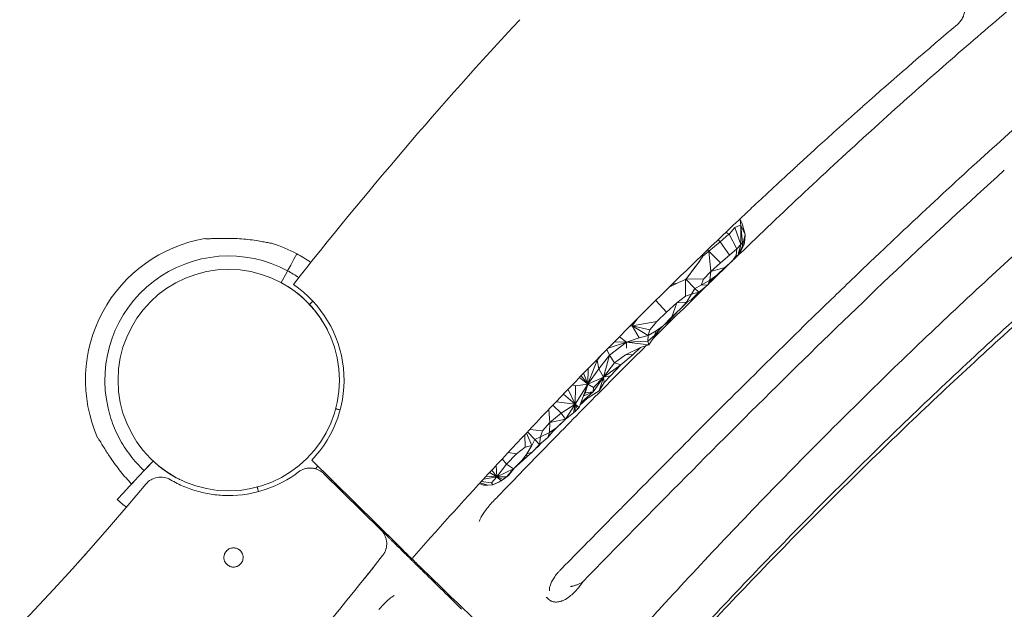
# Model space of a CAD drawing. Units: millimetres. Extents: x 34149 to 54647, y 4413 to 17185.
# Drawn here: x 51130 to 51643, y 10614 to 10921 of the extents above; entities that cross this region are included whole.
import ezdxf

# ---------------------------------------------------------------- set-up
doc = ezdxf.new("R2010")
doc.units = ezdxf.units.MM

# ---------------------------------------------------------------- blocks, each defined once
blk = doc.blocks.new('A$C358E42D7')
at = {"color": 0, "linetype": 'Continuous', "lineweight": 0}
for p, q in [((20124.78, 16264.08), (20122.39, 16263.17)), ((20124.83, 16267.42), (20125.5, 16266.58)), ((20125.33, 16264.87), (20125.27, 16266.32)), ((20125.36, 16263.98), (20125.38, 16254.36)), ((20126.23, 16255.11), (20125.39, 16264.01)), ((20125.45, 16264.11), (20127.69, 16259.54)), ((20126.28, 16264.59), (20127.69, 16259.54)), ((20119.27, 16259.65), (20114.64, 16255.65)), ((20123.31, 16252), (20119.45, 16259.69)), ((20119.52, 16259.9), (20122.39, 16263.17)), ((20122.39, 16263.17), (20125.38, 16254.36)), ((20127.69, 16259.54), (20126.94, 16256.57)), ((20127.69, 16259.54), (20127.5, 16256.93)), ((20108.73, 16250.82), (20114.64, 16255.65)), ((20114.64, 16255.65), (20113.66, 16256.79)), ((20114.64, 16255.65), (20119.56, 16248.69)), ((20123.31, 16252), (20125.38, 16254.36)), ((20123.93, 16248.64), (20125.38, 16254.36)), ((20125.38, 16254.36), (20124.29, 16249.25)), ((20126.33, 16253.6), (20124.29, 16249.25)), ((20127.2, 16254.37), (20124.98, 16250.14)), ((20125.21, 16250.64), (20127.2, 16254.37)), ((20125.21, 16250.64), (20126.33, 16253.6)), ((20125.38, 16254.36), (20126.23, 16255.11)), ((20126.33, 16253.6), (20126.23, 16255.11)), ((20126.33, 16253.6), (20126.94, 16256.57)), ((20127.2, 16254.37), (20127.5, 16256.93)), ((19892.93, 16246.65), (19894.44, 16249.45)), ((19894.44, 16249.45), (19894.44, 16249.45)), ((20105.65, 16249.1), (20105.69, 16248.18)), ((20108.73, 16250.82), (20105.69, 16248.18)), ((20108.12, 16251.48), (20108.73, 16250.82)), ((20114.83, 16244.71), (20108.73, 16250.82)), ((20109.85, 16240.32), (20108.73, 16250.82)), ((20119.56, 16248.69), (20114.83, 16244.71)), ((20123.31, 16252), (20119.56, 16248.69)), ((20123.02, 16248.52), (20120.85, 16245.63)), ((20123.93, 16248.64), (20121.38, 16246.34)), ((20123.02, 16248.52), (20123.31, 16252)), ((20123.02, 16248.52), (20123.93, 16248.64)), ((20124.29, 16249.25), (20123.93, 16248.64)), ((20124.34, 16249.35), (20125.21, 16250.64)), ((20124.84, 16250.09), (20124.98, 16250.14)), ((20124.98, 16250.14), (20125.21, 16250.64)), ((19890.15, 16241.49), (19891.29, 16243.61)), ((19891.29, 16243.62), (19892.93, 16246.65)), ((19891.29, 16243.61), (19891.29, 16243.62)), ((20097.15, 16236.53), (20103.28, 16244.66)), ((20103.28, 16244.66), (20105.69, 16248.18)), ((20105.68, 16248.18), (20105.69, 16248.18)), ((20109.85, 16240.32), (20114.83, 16244.71)), ((20117.19, 16242.35), (20120.85, 16245.63)), ((19886.35, 16234.45), (19889.2, 16239.73)), ((19889.2, 16239.73), (19889.67, 16240.61)), ((19889.67, 16240.61), (19890.15, 16241.49)), ((20109.85, 16240.32), (20106.02, 16236.22)), ((20109.85, 16240.32), (20109.29, 16235.72)), ((20109.29, 16235.72), (20112.98, 16238.4)), ((20109.85, 16240.32), (20117.19, 16242.35)), ((20112.98, 16238.4), (20110.65, 16236.57)), ((20112.98, 16238.4), (20117.19, 16242.35)), ((20091.95, 16234.07), (20088.43, 16232.35)), ((20096.65, 16236.07), (20096.67, 16236.09)), ((20096.75, 16236.16), (20096.67, 16236.09)), ((20096.67, 16227.45), (20096.67, 16236.09)), ((20096.82, 16236.2), (20096.84, 16236.21)), ((20096.91, 16236.29), (20096.84, 16236.21)), ((20101.55, 16231.37), (20096.84, 16236.21)), ((20096.9, 16236.28), (20096.91, 16236.29)), ((20096.91, 16236.29), (20097.03, 16236.38)), ((20097.01, 16236.37), (20097.03, 16236.38)), ((20097.15, 16236.53), (20097.03, 16236.38)), ((20106.02, 16236.22), (20097.03, 16236.38)), ((20104.76, 16233.11), (20101.55, 16231.37)), ((20103.62, 16229.46), (20108.22, 16233.26)), ((20104.76, 16233.11), (20106.02, 16236.22)), ((20104.76, 16233.11), (20109.29, 16235.72)), ((20104.76, 16233.11), (20108.22, 16233.26)), ((20108.22, 16233.26), (20110.65, 16236.57)), ((20109.29, 16235.72), (20108.22, 16233.26)), ((20110.65, 16236.57), (20109.29, 16235.72)), ((20110.84, 16236.72), (20110.58, 16236.48)), ((20099.85, 16228.43), (20096.67, 16227.45)), ((20099.85, 16228.43), (20097.16, 16224.38)), ((20103.62, 16229.46), (20099.63, 16225.44)), ((20099.85, 16228.43), (20101.55, 16231.37)), ((20103.62, 16229.46), (20099.85, 16228.43)), ((20101.55, 16231.37), (20103.62, 16229.46)), ((19901.05, 16223.12), (19902.82, 16224.77)), ((19902.82, 16224.77), (19901.05, 16223.12)), ((19901.05, 16223.12), (19901.05, 16223.12)), ((20086.85, 16219.19), (20081.16, 16225.19)), ((20092.07, 16223.97), (20086.85, 16219.19)), ((20089.48, 16216.77), (20092.07, 16223.97)), ((20096.67, 16227.45), (20092.07, 16223.97)), ((20092.07, 16223.97), (20097.16, 16224.38)), ((20097.16, 16224.38), (20094.27, 16221.08)), ((20098.08, 16224.78), (20094.88, 16221.77)), ((20097.16, 16224.38), (20099.63, 16225.44)), ((20081.81, 16214.29), (20086.85, 16219.19)), ((20087.7, 16214.13), (20091.62, 16218.47)), ((20094.27, 16221.08), (20089.48, 16216.77)), ((20091.62, 16218.47), (20091.47, 16218.56)), ((20092.88, 16219.83), (20091.62, 16218.47)), ((20068.84, 16212.01), (20071.46, 16215.56)), ((20068.84, 16212.01), (20081.81, 16214.29)), ((20081.81, 16214.29), (20078.18, 16209.98)), ((20085.1, 16211.98), (20089.48, 16216.77)), ((20086.2, 16212.89), (20085.88, 16212.82)), ((20086.05, 16213.01), (20086.2, 16212.89)), ((20087.7, 16214.13), (20086.2, 16212.89)), ((20087.1, 16214.16), (20087.7, 16214.13)), ((20067.51, 16211.6), (20068.84, 16212.01)), ((20068.84, 16212.01), (20077.15, 16206.99)), ((20072.57, 16205.73), (20068.84, 16212.01)), ((20078.18, 16209.98), (20068.84, 16212.01)), ((20077.15, 16206.99), (20078.18, 16209.98)), ((20077.15, 16206.99), (20081.48, 16209.37)), ((20079.04, 16204.27), (20083.18, 16210.18)), ((20083.18, 16210.18), (20080.58, 16207)), ((20081.48, 16209.37), (20080.58, 16207)), ((20081.48, 16209.37), (20085.1, 16211.98)), ((20081.48, 16209.37), (20083.18, 16210.18)), ((20083.18, 16210.18), (20085.1, 16211.98)), ((20056.4, 16200.4), (20065.95, 16203.44)), ((20065.95, 16203.44), (20057.15, 16196.83)), ((20065.95, 16203.44), (20059.59, 16203.63)), ((20062.24, 16206.31), (20065.95, 16203.44)), ((20065.95, 16203.44), (20065.9, 16200.41)), ((20065.95, 16203.44), (20072.57, 16205.73)), ((20065.95, 16203.44), (20077.14, 16204.02)), ((20074.61, 16202.46), (20065.95, 16203.44)), ((20077.15, 16206.99), (20072.57, 16205.73)), ((20073.26, 16200.72), (20077.55, 16202.19)), ((20077.55, 16202.19), (20074.61, 16202.46)), ((20080.58, 16207), (20077.14, 16204.02)), ((20077.14, 16204.02), (20077.15, 16206.99)), ((20077.14, 16204.02), (20077.55, 16202.19)), ((20077.55, 16202.19), (20079.04, 16204.27)), ((20057.15, 16196.83), (20055.72, 16199.71)), ((20069.4, 16197.19), (20062.98, 16191.82)), ((20073.26, 16200.72), (20065.51, 16197.02)), ((20065.51, 16197.02), (20069.4, 16197.19)), ((20069.4, 16197.19), (20073.26, 16200.72)), ((20045.76, 16181.77), (20050.74, 16194.18)), ((20050.74, 16194.18), (20050.39, 16194.29)), ((20052.79, 16196.73), (20050.74, 16194.18)), ((20050.74, 16194.64), (20050.74, 16194.18)), ((20050.74, 16194.18), (20051.64, 16189.61)), ((20057.15, 16196.83), (20051.64, 16189.61)), ((20054.06, 16185.25), (20057.15, 16196.83)), ((20059.72, 16192.86), (20054.06, 16185.25)), ((20057.15, 16196.83), (20059.72, 16192.86)), ((20065.51, 16197.02), (20059.72, 16192.86)), ((20062.98, 16191.82), (20059.72, 16192.86)), ((20045.76, 16181.77), (20043.65, 16187.38)), ((20046.08, 16189.87), (20045.76, 16181.77)), ((20045.76, 16181.77), (20051.64, 16189.61)), ((20051.64, 16189.61), (20054.06, 16185.25)), ((20062.98, 16191.82), (20054.06, 16185.25)), ((20057.67, 16185.99), (20062.98, 16191.82)), ((20039.22, 16171.32), (20045.76, 16181.77)), ((20039.43, 16180.76), (20045.76, 16181.77)), ((20041.5, 16185.16), (20045.76, 16181.77)), ((20042.36, 16186.05), (20045.76, 16181.77)), ((20045.76, 16181.77), (20042.65, 16173.4)), ((20044.51, 16177), (20045.76, 16181.77)), ((20045.76, 16181.77), (20054.06, 16185.25)), ((20048.78, 16179.91), (20045.76, 16181.77)), ((20048.66, 16177.69), (20054.06, 16185.25)), ((20054.06, 16185.25), (20048.78, 16179.91)), ((20051.75, 16178.26), (20054.33, 16182.62)), ((20052.49, 16180.22), (20054.06, 16185.25)), ((20054.06, 16185.25), (20057.67, 16185.99)), ((20054.06, 16185.25), (20054.33, 16182.62)), ((20057.67, 16185.99), (20054.33, 16182.62)), ((20039.22, 16171.32), (20035.53, 16178.99)), ((20037.82, 16181.36), (20039.43, 16180.76)), ((20039.22, 16171.32), (20039.43, 16180.76)), ((20042.49, 16172.3), (20048.66, 16177.69)), ((20048.66, 16177.69), (20043.41, 16175.46)), ((20043.58, 16175.92), (20044.51, 16177)), ((20044.54, 16177.12), (20048.66, 16177.69)), ((20048.78, 16179.91), (20048.66, 16177.69)), ((20051.75, 16178.26), (20048.99, 16176.41)), ((20051.75, 16178.26), (20052.49, 16180.22)), ((20029.36, 16172.58), (20039.22, 16171.32)), ((20033.12, 16176.5), (20039.22, 16171.32)), ((20041.34, 16169.64), (20042.65, 16173.4)), ((20043.2, 16172.14), (20041.74, 16170.77)), ((20042.49, 16172.3), (20042.15, 16171.98)), ((20042.49, 16172.3), (20042.21, 16172.13)), ((20048.99, 16176.41), (20042.49, 16172.3)), ((20043.2, 16172.14), (20044.49, 16173.37)), ((20044.49, 16173.37), (20045.14, 16173.97)), ((20026.13, 16161.82), (20025.53, 16168.57)), ((20026.13, 16161.82), (20032.04, 16166.67)), ((20032.04, 16166.67), (20027.64, 16170.78)), ((20039.22, 16171.32), (20032.04, 16166.67)), ((20034.19, 16163.53), (20032.04, 16166.67)), ((20039.22, 16171.32), (20034.19, 16163.53)), ((20038.47, 16166.77), (20034.19, 16163.53)), ((20038.47, 16166.77), (20039.22, 16171.32)), ((20039.23, 16167.53), (20038.47, 16166.77)), ((20039.22, 16171.32), (20041.34, 16169.64)), ((20039.22, 16171.32), (20040.41, 16168.66)), ((20039.22, 16171.32), (20039.23, 16167.53)), ((20039.23, 16167.53), (20040.41, 16168.66)), ((20040.41, 16168.66), (20041.34, 16169.64)), ((20026.13, 16161.82), (20022.27, 16157.45)), ((20026.13, 16161.82), (20025.82, 16156.59)), ((20026.13, 16161.82), (20034.19, 16163.53)), ((20027.74, 16157.28), (20034.19, 16163.53)), ((20029.66, 16159.22), (20034.19, 16163.53)), ((20013.85, 16156.25), (20016.63, 16149.85)), ((20018.19, 16152.84), (20014.41, 16156.85)), ((20022.27, 16157.45), (20015.66, 16158.18)), ((20021.24, 16154.24), (20022.27, 16157.45)), ((20025.82, 16156.59), (20021.24, 16154.24)), ((20024.95, 16153.99), (20027.74, 16157.28)), ((20025.82, 16156.59), (20024.95, 16153.99)), ((20025.82, 16156.59), (20029.66, 16159.22)), ((20027.74, 16157.28), (20025.82, 16156.59)), ((20029.66, 16159.22), (20027.74, 16157.28)), ((20013.31, 16148.99), (20013.02, 16155.37)), ((20016.63, 16149.85), (20018.19, 16152.84)), ((20021.24, 16154.24), (20018.19, 16152.84)), ((20018.19, 16152.84), (20020.76, 16150.33)), ((20019.75, 16149.11), (20021.49, 16150.96)), ((20020.76, 16150.33), (20021.24, 16154.24)), ((20020.76, 16150.33), (20024.95, 16153.99)), ((20025.58, 16154.67), (20025.4, 16154.52)), ((20025.54, 16154.68), (20025.58, 16154.67)), ((20025.58, 16154.67), (20026.29, 16155.57)), ((20004.44, 16146.22), (20008.72, 16145.52)), ((20008.72, 16145.52), (20013.31, 16148.99)), ((20016.63, 16149.85), (20013.31, 16148.99)), ((20016.92, 16146.27), (20014.06, 16143.96)), ((20014.18, 16145.49), (20016.63, 16149.85)), ((20014.18, 16145.49), (20016.92, 16146.27)), ((20020.76, 16150.33), (20016.92, 16146.27)), ((20019.75, 16149.11), (20019.19, 16148.67)), ((19816.2, 16138.03), (19819.66, 16141.73)), ((19819.66, 16141.73), (19817.61, 16139.54)), ((19902.18, 16142.12), (19947.12, 16097.95)), ((20003.56, 16140.14), (20001.34, 16142.89)), ((20008.72, 16145.52), (20003.56, 16140.14)), ((20014.06, 16143.96), (20007.11, 16137.74)), ((20007.11, 16137.74), (20011.53, 16141.94)), ((20014.18, 16145.49), (20011.53, 16141.94)), ((20014.06, 16143.96), (20011.53, 16141.94)), ((20014.18, 16145.49), (20014.06, 16143.96)), ((19817.61, 16139.54), (19807.24, 16128.45)), ((19815.52, 16137.3), (19816.2, 16138.03)), ((19998.5, 16133.5), (19994.67, 16135.69)), ((19995.93, 16137.05), (19998.5, 16133.5)), ((19998.5, 16133.5), (19998.18, 16139.49)), ((19998.5, 16133.5), (20003.56, 16140.14)), ((19998.5, 16133.5), (20007.11, 16137.74)), ((20003.45, 16133.54), (20007.11, 16137.74)), ((20007.11, 16137.74), (20003.56, 16140.14)), ((20004.5, 16134.26), (20007.69, 16138.26)), ((20007.8, 16138.36), (20007.61, 16138.16)), ((19807.24, 16128.45), (19809.63, 16131)), ((19831.69, 16133.09), (19831.69, 16133.09)), ((19908.41, 16135.22), (19938.22, 16105.92)), ((19995.74, 16130.41), (19990.36, 16131.01)), ((19991.5, 16132.25), (19998.5, 16133.5)), ((19998.5, 16133.5), (19993.03, 16133.91)), ((19995.74, 16130.41), (19998.5, 16133.5)), ((20000.82, 16131.47), (19996.43, 16129.44)), ((19999.6, 16130.8), (19996.43, 16129.44)), ((20003.45, 16133.54), (19998.5, 16133.5)), ((19998.5, 16133.5), (20003.33, 16133.47)), ((19998.5, 16133.5), (20001.87, 16132.08)), ((19998.5, 16133.5), (20000.82, 16131.47)), ((20000.61, 16131.36), (19999.6, 16130.8)), ((20000.61, 16131.36), (20000.82, 16131.47)), ((20001.87, 16132.08), (20000.82, 16131.47)), ((20004.5, 16134.26), (20001.87, 16132.08)), ((20003.33, 16133.47), (20001.87, 16132.08)), ((20003.33, 16133.47), (20003.45, 16133.54)), ((20003.45, 16133.54), (20004.5, 16134.26)), ((19807.24, 16128.45), (19804.21, 16125.21)), ((19808.48, 16129.78), (19807.24, 16128.45)), ((19807.24, 16128.45), (19808.48, 16129.78)), ((19989.54, 16130.12), (19991.53, 16129.17)), ((19993.81, 16129.2), (19989.85, 16130.46)), ((19991.53, 16129.17), (19993.81, 16129.2)), ((19996.43, 16129.44), (19993.81, 16129.2)), ((19996.43, 16129.44), (19995.74, 16130.41)), ((19801.02, 16121.81), (19804.21, 16125.21)), ((19804.21, 16125.21), (19801.02, 16121.81))]:
    blk.add_line(p, q, dxfattribs=at)
blk.add_circle((19859, 16183.78), 57.58, dxfattribs=at)
for centre, radius, start, end in [((21618.27, 14876.75), 2195.11, 137.09521, 141.82492), ((19859.06, 16183.84), 74.54, 99.5969, 203.7324), ((19859.06, 16183.84), 74.54, 61.6647, 72.3395), ((19859.06, 16183.84), 64.5, 61.6666, 193.1806), ((19859.06, 16183.84), 74.54, 55.0725, 61.663), ((19859.06, 16183.84), 64.5, 55.6177, 61.6647), ((19858.99, 16183.78), 60.01, 316.0304, 55.8908), ((19859.06, 16183.84), 57.5, 34.9821, 57.3933), ((19859.06, 16183.84), 57.5, 34.9864, 57.3853), ((19859.06, 16183.84), 74.54, 315.4313, 315.8568), ((19858.94, 16183.72), 84.78, 226.9108, 231.1478)]:
    blk.add_arc(centre, radius, start, end, dxfattribs=at)
for centre, major_axis, ratio, start_param, end_param in [((20163.43, 16133.41), (-39.76, 130.56), 0.140643, 6.198404, 6.225829), ((20172.4, 16122.17), (47.01, -144.35), 0.025945, 3.119923, 3.186719), ((20172.4, 16122.17), (47.01, -144.35), 0.025945, 3.284783, 3.316429), ((20143.65, 16145.06), (-17.45, 119.44), 0.092383, 0.078491, 0.081271), ((20129.86, 16205.54), (-4.03, 58.59), 0.19165, 0.037665, 0.040024), ((20134.37, 16165.27), (9.46, -102.05), 0.006524, 2.885486, 2.887283), ((20136.56, 16166.07), (10.29, -98.5), 0.100304, 3.228754, 3.233653), ((20170.87, 16124.09), (45.39, -142.5), 0.005911, 2.971913, 3.173534), ((20414.7, 15854.66), (301.68, -407.47), 0.046763, 3.008201, 3.016504), ((20404.31, 15867.68), (291.39, -394.46), 0.048465, 2.988024, 3.004993), ((20143.97, 16193.17), (-25.6, 66.2), 0.32124, 6.235415, 6.241543), ((20139.04, 16206.8), (-20.84, 52.52), 0.360467, 6.219465, 6.221332), ((20126.28, 16249.38), (-2.98, 14.42), 0.499591, 0.656331, 0.673033), ((20112.18, 16233.82), (-13.44, 311.58), 0.018861, 1.520958, 1.523904), ((20100.87, 16240.26), (-68.21, -90.45), 0.006506, 4.668744, 4.75866), ((20101.3, 16240.16), (67.73, 98.91), 0.007691, 1.494915, 1.530648), ((20102.99, 16237.61), (-118.41, -27.56), 0.007797, 1.456024, 1.475707), ((20102.08, 16239), (108.97, 46.11), 0.004958, 4.617243, 4.659167), ((20098.18, 16236.99), (54.95, 28.59), 0.001741, 4.681232, 4.683747), ((20101.6, 16239.35), (-94.09, -58.03), 0.001553, 1.51818, 1.519033), ((20125.08, 16257.48), (220.12, 171.94), 0.002321, 1.69685, 1.697391), ((20099.67, 16239.01), (57.14, 73.25), 0.0051, 1.608752, 1.610795)]:
    blk.add_ellipse(centre, major_axis=major_axis, ratio=ratio, start_param=start_param, end_param=end_param, dxfattribs=at)
for points, knots in [([(20749.4, 16560.13), (20746.5, 16558.49), (20743.6, 16556.84), (20732.03, 16550.21), (20723.38, 16545.19), (20701.21, 16532.17), (20687.73, 16524.1), (20660.91, 16507.72), (20647.57, 16499.41), (20621.04, 16482.57), (20607.84, 16474.04), (20581.61, 16456.74), (20568.56, 16447.98), (20542.63, 16430.23), (20529.74, 16421.24), (20504.12, 16403.04), (20491.39, 16393.83), (20466.08, 16375.19), (20453.51, 16365.76), (20428.54, 16346.69), (20416.13, 16337.05), (20391.49, 16317.54), (20379.25, 16307.68), (20354.95, 16287.76), (20342.89, 16277.69), (20318.93, 16257.34), (20307.04, 16247.07), (20283.45, 16226.31), (20271.74, 16215.83), (20248.51, 16194.67), (20236.98, 16183.98), (20214.12, 16162.42), (20202.78, 16151.54), (20180.29, 16129.59), (20169.14, 16118.52), (20147.04, 16096.18), (20136.09, 16084.91), (20114.37, 16062.19), (20103.62, 16050.74), (20082.3, 16027.65), (20071.74, 16016.01), (20058.58, 16001.25), (20055.88, 15998.2), (20053.19, 15995.16)], [0, 0, 0, 0, 10.000016, 10.000016, 40.000454, 40.000454, 87.139554, 87.139554, 134.277727, 134.277727, 181.415856, 181.415856, 228.554144, 228.554144, 275.692713, 275.692713, 322.831617, 322.831617, 369.970853, 369.970853, 417.110371, 417.110371, 464.250087, 464.250087, 511.389895, 511.389895, 558.52968, 558.52968, 605.669328, 605.669328, 652.808743, 652.808743, 699.94785, 699.94785, 747.086619, 747.086619, 794.225066, 794.225066, 841.363272, 841.363272, 888.501389, 888.501389, 900.698938, 900.698938, 900.698938, 900.698938]), ([(20588.77, 16549.83), (20585.88, 16548.21), (20582.99, 16546.57), (20571.7, 16540.13), (20563.33, 16535.24), (20546.59, 16525.24), (20538.22, 16520.12), (20521.42, 16509.64), (20512.98, 16504.26), (20496.03, 16493.21), (20487.51, 16487.54), (20470.35, 16475.88), (20461.71, 16469.89), (20444.27, 16457.54), (20435.47, 16451.19), (20417.65, 16438.07), (20408.64, 16431.3), (20390.35, 16417.3), (20381.08, 16410.06), (20362.19, 16395.05), (20352.58, 16387.27), (20332.94, 16371.08), (20322.92, 16362.66), (20302.35, 16345.1), (20291.82, 16335.95), (20270.16, 16316.82), (20259.03, 16306.83), (20236.23, 16286.04), (20224.56, 16275.22), (20206.38, 16258.15), (20199.83, 16251.95), (20193.3, 16245.73)], [0, 0, 0, 0, 10.000111, 10.000111, 39.184677, 39.184677, 68.671451, 68.671451, 98.704225, 98.704225, 129.417338, 129.417338, 160.962624, 160.962624, 193.53191, 193.53191, 227.335096, 227.335096, 262.633129, 262.633129, 299.743887, 299.743887, 339.041682, 339.041682, 380.938321, 380.938321, 425.825629, 425.825629, 473.599526, 473.599526, 500.67587, 500.67587, 500.67587, 500.67587]), ([(20490.82, 16542.44), (20488.01, 16540.68), (20485.21, 16538.92), (20474.47, 16532.12), (20466.58, 16527.02), (20450.69, 16516.58), (20442.71, 16511.24), (20426.56, 16500.24), (20418.4, 16494.58), (20401.86, 16482.92), (20393.49, 16476.92), (20376.49, 16464.52), (20367.86, 16458.12), (20350.31, 16444.87), (20341.38, 16438.02), (20323.16, 16423.81), (20313.87, 16416.44), (20294.85, 16401.1), (20285.12, 16393.12), (20265.14, 16376.46), (20254.89, 16367.76), (20233.81, 16349.58), (20222.98, 16340.08), (20200.79, 16320.3), (20189.43, 16310.01), (20166.53, 16288.93), (20154.98, 16278.13), (20132.3, 16256.62), (20121.15, 16245.9), (20109.51, 16234.57), (20108.94, 16234.02), (20108.37, 16233.47)], [0, 0, 0, 0, 10.000125, 10.000125, 38.32681, 38.32681, 67.215831, 67.215831, 97.04559, 97.04559, 127.970865, 127.970865, 160.192267, 160.192267, 193.945049, 193.945049, 229.520873, 229.520873, 267.273359, 267.273359, 307.604806, 307.604806, 350.847011, 350.847011, 396.842723, 396.842723, 444.288703, 444.288703, 490.661977, 490.661977, 493.038283, 493.038283, 493.038283, 493.038283]), ([(20646.02, 16530.72), (20643.16, 16529.03), (20640.3, 16527.32), (20628.88, 16520.47), (20620.35, 16515.27), (20601.13, 16503.37), (20590.45, 16496.64), (20569.11, 16482.91), (20558.43, 16475.91), (20537.06, 16461.63), (20526.35, 16454.34), (20504.9, 16439.46), (20494.16, 16431.87), (20472.62, 16416.36), (20461.82, 16408.43), (20440.16, 16392.25), (20429.29, 16383.99), (20407.49, 16367.1), (20396.55, 16358.47), (20374.58, 16340.84), (20363.56, 16331.83), (20341.43, 16313.42), (20330.32, 16304.01), (20308.02, 16284.8), (20296.83, 16274.98), (20274.38, 16254.96), (20263.13, 16244.74), (20240.57, 16223.91), (20229.28, 16213.3), (20206.67, 16191.7), (20195.37, 16180.72), (20172.81, 16158.43), (20161.55, 16147.12), (20139.15, 16124.25), (20128.01, 16112.69), (20105.9, 16089.38), (20094.94, 16077.64), (20078.31, 16059.54), (20072.58, 16053.26), (20066.88, 16046.95)], [0, 0, 0, 0, 10.00004, 10.00004, 40.001096, 40.001096, 77.875468, 77.875468, 116.171337, 116.171337, 155.017245, 155.017245, 194.485269, 194.485269, 234.657808, 234.657808, 275.609734, 275.609734, 317.415802, 317.415802, 360.141875, 360.141875, 403.825041, 403.825041, 448.504034, 448.504034, 494.139439, 494.139439, 540.682966, 540.682966, 587.995417, 587.995417, 635.896701, 635.896701, 684.098787, 684.098787, 732.311657, 732.311657, 757.836282, 757.836282, 757.836282, 757.836282]), ([(20693.67, 16531.58), (20690.81, 16529.87), (20687.95, 16528.16), (20676.52, 16521.29), (20667.98, 16516.08), (20647.16, 16503.23), (20634.92, 16495.53), (20610.47, 16479.87), (20598.27, 16471.9), (20573.9, 16455.7), (20561.73, 16447.46), (20537.41, 16430.7), (20525.27, 16422.17), (20501, 16404.83), (20488.88, 16396.01), (20464.68, 16378.08), (20452.6, 16368.96), (20428.48, 16350.45), (20416.44, 16341.04), (20392.43, 16321.95), (20380.45, 16312.25), (20356.57, 16292.59), (20344.67, 16282.61), (20320.96, 16262.38), (20309.15, 16252.14), (20285.65, 16231.38), (20273.95, 16220.88), (20250.71, 16199.63), (20239.16, 16188.89), (20216.22, 16167.19), (20204.84, 16156.24), (20182.26, 16134.13), (20171.07, 16122.98), (20148.9, 16100.53), (20137.93, 16089.23), (20116.24, 16066.49), (20105.51, 16055.05), (20090.87, 16039.19), (20086.89, 16034.84), (20082.92, 16030.48)], [0, 0, 0, 0, 10.000023, 10.000023, 40.000634, 40.000634, 83.401917, 83.401917, 127.101737, 127.101737, 171.19361, 171.19361, 215.719573, 215.719573, 260.70289, 260.70289, 306.115601, 306.115601, 351.964196, 351.964196, 398.217949, 398.217949, 444.846463, 444.846463, 491.79077, 491.79077, 538.981904, 538.981904, 586.342843, 586.342843, 633.773471, 633.773471, 681.203818, 681.203818, 728.479762, 728.479762, 775.544563, 775.544563, 793.235822, 793.235822, 793.235822, 793.235822]), ([(20238.09, 16368.66), (20238.64, 16369.12), (20239.14, 16369.64), (20240.06, 16370.79), (20240.47, 16371.44), (20241.39, 16373.31), (20241.75, 16374.59), (20241.96, 16377.2), (20241.81, 16378.51), (20241.17, 16380.49), (20240.85, 16381.19), (20240.06, 16382.47), (20239.62, 16383.04), (20239.11, 16383.55)], [0, 0, 0, 0, 0.214651, 0.214651, 0.44357, 0.44357, 0.839109, 0.839109, 1.230232, 1.230232, 1.463447, 1.463447, 1.680367, 1.680367, 1.680367, 1.680367]), ([(20118.25, 16261.17), (20122.36, 16265.08), (20126.43, 16268.93), (20132.5, 16274.64), (20134.51, 16276.52), (20137.52, 16279.33), (20138.52, 16280.26), (20140.51, 16282.12), (20141.49, 16283.04), (20146.39, 16287.58), (20150.17, 16291.07), (20155.64, 16296.09), (20157.43, 16297.73), (20160.06, 16300.14), (20160.93, 16300.93), (20162.65, 16302.5), (20163.5, 16303.27), (20167.67, 16307.06), (20170.78, 16309.87), (20175.09, 16313.75), (20176.47, 16314.99), (20178.46, 16316.77), (20179.1, 16317.35), (20180.37, 16318.48), (20180.98, 16319.03), (20183.97, 16321.7), (20186.06, 16323.56), (20189.65, 16326.74), (20191.14, 16328.06), (20192.33, 16329.11)], [0, 0, 0, 0, 0.0168612, 0.0168612, 0.0252919, 0.0252919, 0.0295072, 0.0295072, 0.0337225, 0.0337225, 0.0505837, 0.0505837, 0.0590143, 0.0590143, 0.0632296, 0.0632296, 0.0674449, 0.0674449, 0.0843062, 0.0843062, 0.0927368, 0.0927368, 0.0969521, 0.0969521, 0.1011674, 0.1011674, 0.1180286, 0.1180286, 0.1348899, 0.1348899, 0.1348899, 0.1348899]), ([(20043.17, 16078.91), (20078.84, 16115.42), (20114.64, 16151.73), (20187.64, 16223.45), (20224.71, 16258.76), (20262.52, 16292.92)], [-30.632964, -30.632964, -30.632964, -30.632964, -15.300268, -15.300268, 0, 0, 0, 0]), ([(19954.26, 16090.93), (19967.31, 16105.71), (19980.52, 16120.34), (20007.23, 16149.31), (20020.74, 16163.64), (20061.74, 16206.2), (20089.68, 16233.98), (20118.25, 16261.17)], [0, 0, 0, 0, 0.0591449, 0.0591449, 0.1182897, 0.1182897, 0.2365795, 0.2365795, 0.2365795, 0.2365795]), ([(19846.63, 16257.34), (19846.83, 16257.32), (19847.06, 16257.31), (19847.62, 16257.29), (19847.98, 16257.29), (19849.06, 16257.3), (19849.87, 16257.33), (19851.61, 16257.38), (19852.55, 16257.41), (19854.46, 16257.46), (19855.45, 16257.48), (19857.4, 16257.49), (19858.38, 16257.49), (19860.66, 16257.45), (19862.09, 16257.41), (19864.98, 16257.26), (19866.45, 16257.15), (19869.37, 16256.86), (19870.82, 16256.69), (19873.62, 16256.29), (19874.97, 16256.07), (19877.03, 16255.7), (19877.88, 16255.54), (19879.12, 16255.3), (19879.52, 16255.22), (19880.28, 16255.07), (19880.64, 16255.01), (19881.2, 16254.91), (19881.44, 16254.88), (19881.64, 16254.87), (19881.66, 16254.87), (19881.67, 16254.87)], [43.684489, 43.684489, 43.684489, 43.684489, 44.703122, 44.703122, 46.081139, 46.081139, 48.879512, 48.879512, 51.677886, 51.677886, 54.476259, 54.476259, 57.274633, 57.274633, 61.356857, 61.356857, 65.439081, 65.439081, 69.521304, 69.521304, 73.603528, 73.603528, 76.136751, 76.136751, 77.403362, 77.403362, 78.669973, 78.669973, 79.593377, 79.593377, 79.68269, 79.68269, 79.68269, 79.68269]), ([(20193.3, 16245.73), (20190.89, 16243.43), (20188.48, 16241.13), (20178.86, 16231.91), (20171.66, 16224.97), (20153.06, 16206.9), (20141.68, 16195.73), (20119.65, 16173.94), (20109, 16163.31), (20088.55, 16142.8), (20078.74, 16132.92), (20066.36, 16120.4), (20063.77, 16117.78), (20061.18, 16115.16)], [0, 0, 0, 0, 10.000014, 10.000014, 40.000414, 40.000414, 87.830101, 87.830101, 132.960901, 132.960901, 174.736281, 174.736281, 185.803728, 185.803728, 185.803728, 185.803728]), ([(19901.05, 16223.12), (19902.86, 16221.19), (19904.53, 16219.14), (19907.57, 16214.82), (19908.95, 16212.56), (19910.45, 16209.65), (19910.73, 16209.08), (19911, 16208.51)], [5.5311369, 5.5311369, 5.5311369, 5.5311369, 5.6689654, 5.6689654, 5.8067939, 5.8067939, 5.839901, 5.839901, 5.839901, 5.839901]), ([(20076.12, 16201.7), (20067.76, 16193.38), (20059.44, 16185.03), (20042.55, 16167.97), (20033.98, 16159.26), (20017.5, 16142.37), (20009.58, 16134.21), (19999.96, 16124.24), (19998.24, 16122.46), (19996.52, 16120.68)], [538.311884, 538.311884, 538.311884, 538.311884, 573.686684, 573.686684, 610.373466, 610.373466, 644.597137, 644.597137, 652.060035, 652.060035, 652.060035, 652.060035]), ([(19814.99, 16136.74), (19813.72, 16137.93), (19812.5, 16139.17), (19808.88, 16143.15), (19806.66, 16146.05), (19802.75, 16152.18), (19801.05, 16155.41), (19798.22, 16162.12), (19797.09, 16165.59), (19796.26, 16169.13)], [2.3229335, 2.3229335, 2.3229335, 2.3229335, 2.4038236, 2.4038236, 2.573065, 2.573065, 2.7423065, 2.7423065, 2.9115479, 2.9115479, 2.9115479, 2.9115479]), ([(19916.97, 16168.29), (19916.95, 16168.29), (19916.94, 16168.3), (19916.73, 16168.35), (19916.55, 16168.4), (19916.22, 16168.49), (19916.04, 16168.53), (19915.72, 16168.62), (19915.57, 16168.66), (19915.31, 16168.73), (19915.19, 16168.76), (19914.97, 16168.82), (19914.88, 16168.84), (19914.74, 16168.88), (19914.68, 16168.9), (19914.64, 16168.91), (19914.63, 16168.91), (19914.63, 16168.91)], [4.958513, 4.958513, 4.958513, 4.958513, 4.998259, 4.998259, 5.553623, 5.553623, 6.108986, 6.108986, 6.664348, 6.664348, 7.21971, 7.21971, 7.775071, 7.775071, 8.330431, 8.330431, 8.431612, 8.431612, 8.431612, 8.431612]), ([(19808.48, 16129.78), (19808.43, 16129.83), (19808.39, 16129.88), (19807.45, 16130.86), (19806.52, 16131.87), (19804.65, 16133.99), (19803.71, 16135.11), (19801.87, 16137.39), (19800.97, 16138.56), (19799.25, 16140.89), (19798.44, 16142.05), (19797.15, 16143.95), (19796.61, 16144.76), (19795.55, 16146.4), (19795.03, 16147.23), (19794.01, 16148.86), (19793.53, 16149.66), (19792.61, 16151.14), (19792.18, 16151.84), (19791.6, 16152.74), (19791.4, 16153.04), (19791.08, 16153.5), (19790.95, 16153.68), (19790.83, 16153.84)], [6.702779, 6.702779, 6.702779, 6.702779, 6.913252, 6.913252, 10.995476, 10.995476, 15.0777, 15.0777, 19.159924, 19.159924, 23.242148, 23.242148, 26.040521, 26.040521, 28.838895, 28.838895, 31.637268, 31.637268, 34.435642, 34.435642, 35.813659, 35.813659, 36.832291, 36.832291, 36.832291, 36.832291]), ([(19834.28, 16131.78), (19833.7, 16132.05), (19833.13, 16132.33), (19830.22, 16133.83), (19827.96, 16135.21), (19823.64, 16138.25), (19821.59, 16139.92), (19819.66, 16141.73)], [3.5848769, 3.5848769, 3.5848769, 3.5848769, 3.617984, 3.617984, 3.7558126, 3.7558126, 3.8936411, 3.8936411, 3.8936411, 3.8936411]), ([(19858.78, 16123.78), (19865.33, 16123.76), (19871.85, 16124.81), (19884.28, 16128.97), (19890.12, 16132.07), (19895.34, 16136.04)], [-3.934776, -3.934776, -3.934776, -3.934776, -1.969002, -1.969002, -0.000001, -0.000001, -0.000001, -0.000001]), ([(19895.34, 16136.04), (19895.82, 16136.41), (19896.32, 16136.72), (19896.85, 16136.99), (19897.11, 16137.12), (19897.38, 16137.25), (19897.66, 16137.36), (19897.94, 16137.47), (19898.22, 16137.57), (19898.5, 16137.66), (19899.08, 16137.83), (19899.66, 16137.95), (19900.25, 16138.02), (19900.54, 16138.05), (19900.84, 16138.07), (19901.13, 16138.08), (19901.43, 16138.09), (19901.73, 16138.08), (19902.03, 16138.07), (19902.63, 16138.03), (19903.21, 16137.94), (19903.79, 16137.8), (19904.07, 16137.73), (19904.36, 16137.64), (19904.64, 16137.55), (19904.92, 16137.45), (19905.2, 16137.34), (19905.48, 16137.22), (19906.02, 16136.97), (19906.54, 16136.69), (19907.03, 16136.35), (19907.52, 16136.02), (19907.98, 16135.64), (19908.41, 16135.22)], [0, 0, 0, 0, 0.0017751, 0.0017751, 0.0017751, 0.00266265, 0.00266265, 0.00266265, 0.0035502, 0.0035502, 0.0035502, 0.00532531, 0.00532531, 0.00532531, 0.00621286, 0.00621286, 0.00621286, 0.00710041, 0.00710041, 0.00710041, 0.00887551, 0.00887551, 0.00887551, 0.00976306, 0.00976306, 0.00976306, 0.01065061, 0.01065061, 0.01065061, 0.01242572, 0.01242572, 0.01242572, 0.01420082, 0.01420082, 0.01420082, 0.01420082]), ([(19828.67, 16132), (19827.66, 16132.6), (19826.54, 16133.01), (19824.08, 16133.45), (19822.88, 16133.4), (19820.46, 16132.97), (19819.36, 16132.46), (19817.59, 16131.44), (19816.69, 16130.68), (19815.94, 16129.78)], [0, 0, 0, 0, 0.351459, 0.351459, 0.752898, 0.752898, 1.339721, 1.339721, 2.141845, 2.141845, 2.141845, 2.141845]), ([(19828.67, 16132), (19830.96, 16130.67), (19833.31, 16129.49), (19835.72, 16128.48), (19838.13, 16127.46), (19840.6, 16126.61), (19843.13, 16125.92), (19844.39, 16125.57), (19845.68, 16125.26), (19846.97, 16125), (19848.27, 16124.73), (19849.57, 16124.51), (19850.88, 16124.33), (19853.5, 16123.98), (19856.13, 16123.79), (19858.78, 16123.78)], [0, 0, 0, 0, 0.00783823, 0.00783823, 0.00783823, 0.01567646, 0.01567646, 0.01567646, 0.01959558, 0.01959558, 0.01959558, 0.02351469, 0.02351469, 0.02351469, 0.03135292, 0.03135292, 0.03135292, 0.03135292]), ([(19815.94, 16129.78), (19616.53, 15890.63), (19346.4, 15718.91), (19006.35, 15630.68), (18964.91, 15621.7), (18922.67, 15614.3)], [0.0573943, 0.0573943, 0.0573943, 0.0573943, 0.837577, 0.837577, 0.9435012, 0.9435012, 0.9435012, 0.9435012]), ([(19874.49, 16125.82), (19874.49, 16125.83), (19874.49, 16125.84), (19874.43, 16126.05), (19874.38, 16126.24), (19874.29, 16126.57), (19874.25, 16126.74), (19874.16, 16127.06), (19874.12, 16127.22), (19874.05, 16127.47), (19874.02, 16127.59), (19873.96, 16127.81), (19873.94, 16127.9), (19873.9, 16128.04), (19873.89, 16128.1), (19873.87, 16128.14), (19873.87, 16128.15), (19873.87, 16128.15)], [4.958837, 4.958837, 4.958837, 4.958837, 4.998259, 4.998259, 5.553623, 5.553623, 6.108986, 6.108986, 6.664348, 6.664348, 7.21971, 7.21971, 7.775071, 7.775071, 8.330431, 8.330431, 8.431612, 8.431612, 8.431612, 8.431612]), ([(19996.52, 16120.68), (19995.8, 16119.92), (19995.09, 16119.13), (19993.75, 16117.55), (19993.11, 16116.75), (19991.96, 16115.2), (19991.44, 16114.44), (19990.57, 16113.05), (19990.21, 16112.4), (19989.69, 16111.34), (19989.52, 16110.89), (19989.38, 16110.42), (19989.36, 16110.3), (19989.36, 16110.3)], [0, 0, 0, 0, 3.144307, 3.144307, 6.291044, 6.291044, 9.438727, 9.438727, 12.537822, 12.537822, 15.515342, 15.515342, 17.591196, 17.591196, 17.591196, 17.591196]), ([(20061.18, 16115.16), (20058.84, 16112.79), (20056.5, 16110.42), (20046.53, 16100.3), (20038.9, 16092.54), (20031.27, 16084.8)], [0, 0, 0, 0, 10.000046, 10.000046, 42.689364, 42.689364, 42.689364, 42.689364]), ([(19938.22, 16105.92), (19938.65, 16105.49), (19939.05, 16105.03), (19939.39, 16104.53), (19939.44, 16104.46), (19939.49, 16104.39), (19939.54, 16104.32), (19939.66, 16104.14), (19939.77, 16103.95), (19939.88, 16103.77), (19940.03, 16103.5), (19940.17, 16103.23), (19940.3, 16102.95), (19940.55, 16102.4), (19940.75, 16101.82), (19940.9, 16101.24), (19940.97, 16100.98), (19941.02, 16100.73), (19941.07, 16100.47), (19941.07, 16100.43), (19941.08, 16100.38), (19941.09, 16100.34), (19941.13, 16100.04), (19941.17, 16099.74), (19941.19, 16099.43), (19941.22, 16098.82), (19941.21, 16098.22), (19941.14, 16097.62), (19941.09, 16097.19), (19941.01, 16096.75), (19940.9, 16096.33), (19940.86, 16096.16), (19940.81, 16095.99), (19940.76, 16095.83), (19940.6, 16095.33), (19940.41, 16094.84), (19940.18, 16094.37), (19940.14, 16094.3), (19940.1, 16094.23), (19940.06, 16094.15), (19939.78, 16093.61), (19939.45, 16093.09), (19939.07, 16092.61)], [0, 0, 0, 0, 0.0018151, 0.0018151, 0.0018151, 0.00207778, 0.00207778, 0.00207778, 0.00272265, 0.00272265, 0.00272265, 0.0036302, 0.0036302, 0.0036302, 0.0054453, 0.0054453, 0.0054453, 0.00623038, 0.00623038, 0.00623038, 0.00635285, 0.00635285, 0.00635285, 0.0072604, 0.0072604, 0.0072604, 0.00907549, 0.00907549, 0.00907549, 0.01037645, 0.01037645, 0.01037645, 0.01089059, 0.01089059, 0.01089059, 0.01245703, 0.01245703, 0.01245703, 0.01270569, 0.01270569, 0.01270569, 0.01452079, 0.01452079, 0.01452079, 0.01452079]), ([(19980.19, 16064.67), (19976.28, 16068.51), (19972.62, 16072.11), (19969.23, 16075.44), (19965.83, 16078.78), (19962.7, 16081.86), (19959.84, 16084.67), (19959.48, 16085.02), (19959.13, 16085.37), (19958.78, 16085.71), (19958.43, 16086.05), (19958.09, 16086.39), (19957.75, 16086.72), (19957.07, 16087.39), (19956.41, 16088.04), (19955.76, 16088.68), (19955.68, 16088.76), (19955.6, 16088.84), (19955.52, 16088.91), (19955.44, 16088.99), (19955.36, 16089.07), (19955.28, 16089.15), (19955.12, 16089.31), (19954.96, 16089.46), (19954.81, 16089.61), (19954.49, 16089.92), (19954.18, 16090.23), (19953.88, 16090.53), (19953.73, 16090.68), (19953.58, 16090.83), (19953.43, 16090.97), (19953.28, 16091.12), (19953.13, 16091.27), (19952.98, 16091.41), (19952.83, 16091.56), (19952.68, 16091.7), (19952.54, 16091.85), (19952.46, 16091.92), (19952.39, 16091.99), (19952.32, 16092.06), (19952.28, 16092.1), (19952.25, 16092.13), (19952.21, 16092.17), (19952.18, 16092.2), (19952.14, 16092.24), (19952.1, 16092.27), (19951.53, 16092.84), (19950.97, 16093.39), (19950.43, 16093.92), (19949.89, 16094.45), (19949.37, 16094.96), (19948.87, 16095.45), (19947.86, 16096.44), (19946.92, 16097.36), (19946.06, 16098.22), (19946, 16098.27), (19945.95, 16098.32), (19945.89, 16098.38), (19945.84, 16098.43), (19945.79, 16098.48), (19945.73, 16098.53), (19945.68, 16098.58), (19945.63, 16098.64), (19945.58, 16098.69), (19945.55, 16098.71), (19945.52, 16098.74), (19945.5, 16098.77), (19945.47, 16098.79), (19945.45, 16098.82), (19945.42, 16098.84), (19945.21, 16099.05), (19945.01, 16099.25), (19944.81, 16099.44), (19944.61, 16099.64), (19944.41, 16099.83), (19944.22, 16100.02), (19944.13, 16100.11), (19944.04, 16100.2), (19943.94, 16100.29), (19943.85, 16100.39), (19943.76, 16100.48), (19943.67, 16100.56), (19943.49, 16100.74), (19943.31, 16100.92), (19943.14, 16101.09), (19942.96, 16101.26), (19942.8, 16101.42), (19942.63, 16101.58), (19942.47, 16101.74), (19942.31, 16101.9), (19942.16, 16102.05), (19942.08, 16102.13), (19942, 16102.2), (19941.93, 16102.27), (19941.85, 16102.35), (19941.78, 16102.42), (19941.71, 16102.49), (19940.54, 16103.63), (19939.67, 16104.49), (19939.09, 16105.07), (19938.51, 16105.64), (19938.22, 16105.92), (19938.22, 16105.92)], [0, 0, 0, 0, 0.142857, 0.142857, 0.142857, 0.285714, 0.285714, 0.285714, 0.303571, 0.303571, 0.303571, 0.321429, 0.321429, 0.321429, 0.357143, 0.357143, 0.357143, 0.361607, 0.361607, 0.361607, 0.366071, 0.366071, 0.366071, 0.375, 0.375, 0.375, 0.392857, 0.392857, 0.392857, 0.401786, 0.401786, 0.401786, 0.410714, 0.410714, 0.410714, 0.419643, 0.419643, 0.419643, 0.424107, 0.424107, 0.424107, 0.426339, 0.426339, 0.426339, 0.428571, 0.428571, 0.428571, 0.464286, 0.464286, 0.464286, 0.5, 0.5, 0.5, 0.571429, 0.571429, 0.571429, 0.575893, 0.575893, 0.575893, 0.580357, 0.580357, 0.580357, 0.584821, 0.584821, 0.584821, 0.587054, 0.587054, 0.587054, 0.589286, 0.589286, 0.589286, 0.607143, 0.607143, 0.607143, 0.625, 0.625, 0.625, 0.633929, 0.633929, 0.633929, 0.642857, 0.642857, 0.642857, 0.660714, 0.660714, 0.660714, 0.678571, 0.678571, 0.678571, 0.696429, 0.696429, 0.696429, 0.705357, 0.705357, 0.705357, 0.714286, 0.714286, 0.714286, 0.857143, 0.857143, 0.857143, 1, 1, 1, 1]), ([(19866.13, 16093.54), (19866, 16093.85), (19865.84, 16094.14), (19865.46, 16094.7), (19865.24, 16094.96), (19864.54, 16095.64), (19863.99, 16096), (19862.78, 16096.49), (19862.14, 16096.61), (19860.84, 16096.61), (19860.19, 16096.48), (19858.99, 16095.98), (19858.44, 16095.61), (19857.75, 16094.92), (19857.54, 16094.67), (19857, 16093.86), (19856.75, 16093.25), (19856.51, 16092.13), (19856.49, 16091.63), (19856.58, 16090.63), (19856.71, 16090.15), (19856.9, 16089.69)], [0.000001, 0.000001, 0.000001, 0.000001, 0.100821, 0.100821, 0.201454, 0.201454, 0.396452, 0.396452, 0.591391, 0.591391, 0.78696, 0.78696, 0.982325, 0.982325, 1.079784, 1.079784, 1.274912, 1.274912, 1.424716, 1.424716, 1.574343, 1.574343, 1.574343, 1.574343]), ([(19947.12, 16097.95), (19947.58, 16097.49), (19948.04, 16097.04), (19948.98, 16096.12), (19949.45, 16095.65), (19950.75, 16094.38), (19951.52, 16093.62), (19952.82, 16092.35), (19953.34, 16091.84), (19953.89, 16091.3), (19954.03, 16091.15), (19954.22, 16090.97), (19954.26, 16090.93), (19954.26, 16090.93)], [-1.574914, -1.574914, -1.574914, -1.574914, -1.380191, -1.380191, -1.173269, -1.173269, -0.787123, -0.787123, -0.401159, -0.401159, -0.194466, -0.194466, 0, 0, 0, 0]), ([(19939.07, 16092.61), (19926.3, 16076.37), (19913.31, 16060.43), (19682.18, 15787.11), (19387.87, 15603.39), (18998.78, 15506.32), (18933.12, 15493.97), (18865.69, 15485.21)], [0.006857, 0.006857, 0.006857, 0.006857, 0.054367, 0.054367, 0.837577, 0.837577, 0.9914286, 0.9914286, 0.9914286, 0.9914286]), ([(19780.86, 16089.21), (19781.21, 16089.61), (19781.55, 16089.99), (19782.03, 16090.52), (19782.16, 16090.67), (19782.32, 16090.85), (19782.35, 16090.88), (19782.38, 16090.92), (19782.39, 16090.93), (19782.4, 16090.94), (19782.41, 16090.94), (19782.41, 16090.95), (19782.41, 16090.95), (19782.41, 16090.95), (19782.41, 16090.95), (19782.41, 16090.95), (19782.41, 16090.95), (19782.41, 16090.95), (19782.41, 16090.95), (19782.41, 16090.95)], [5.425452, 5.425452, 5.425452, 5.425452, 10.001554, 10.001554, 11.884451, 11.884451, 12.237492, 12.237492, 12.369882, 12.369882, 12.401132, 12.401132, 12.416757, 12.416757, 12.42457, 12.42457, 12.426523, 12.426523, 12.427011, 12.427011, 12.427011, 12.427011]), ([(19856.9, 16089.69), (19857.03, 16089.38), (19857.19, 16089.08), (19857.56, 16088.53), (19857.78, 16088.27), (19858.48, 16087.58), (19859.03, 16087.22), (19860.24, 16086.73), (19860.89, 16086.61), (19862.19, 16086.61), (19862.83, 16086.74), (19864.04, 16087.24), (19864.58, 16087.61), (19865.27, 16088.3), (19865.48, 16088.55), (19866.02, 16089.36), (19866.28, 16089.97), (19866.51, 16091.09), (19866.54, 16091.59), (19866.44, 16092.59), (19866.32, 16093.08), (19866.13, 16093.54)], [0.000001, 0.000001, 0.000001, 0.000001, 0.100405, 0.100405, 0.200886, 0.200886, 0.396544, 0.396544, 0.592031, 0.592031, 0.787273, 0.787273, 0.982618, 0.982618, 1.080093, 1.080093, 1.275229, 1.275229, 1.425257, 1.425257, 1.575084, 1.575084, 1.575084, 1.575084]), ([(20001.44, 16045.26), (19999.34, 16047.29), (19997.26, 16049.3), (19991.12, 16055.25), (19988.85, 16057.45), (19980.12, 16065.9), (19975.54, 16070.33), (19961.3, 16084.12), (19956.62, 16088.64), (19954.26, 16090.93)], [-14.751936, -14.751936, -14.751936, -14.751936, -11.467801, -11.467801, -9.581941, -9.581941, -6.869436, -6.869436, -0.000106, -0.000106, -0.000106, -0.000106]), ([(19934.35, 16086.49), (19934.35, 16086.49), (19934.35, 16086.49), (19934.33, 16086.47), (19934.27, 16086.4), (19934.04, 16086.14), (19933.84, 16085.9), (19933.3, 16085.25), (19932.93, 16084.81), (19932.07, 16083.75), (19931.56, 16083.11), (19930.54, 16081.85), (19930.06, 16081.24), (19929.55, 16080.61)], [10.380751, 10.380751, 10.380751, 10.380751, 10.66079, 10.66079, 12.392162, 12.392162, 15.056352, 15.056352, 18.284349, 18.284349, 21.852788, 21.852788, 24.733875, 24.733875, 24.733875, 24.733875]), ([(20031.27, 16084.8), (20030.95, 16084.47), (20030.63, 16084.12), (20029.7, 16083.07), (20029.13, 16082.33), (20028.11, 16080.85), (20027.66, 16080.11), (20026.91, 16078.68), (20026.6, 16077.98), (20026.14, 16076.72), (20025.99, 16076.14), (20025.83, 16075.19), (20025.81, 16074.81), (20025.83, 16074.39), (20025.86, 16074.3), (20025.86, 16074.3)], [0, 0, 0, 0, 1.39858, 1.39858, 4.210803, 4.210803, 7.043991, 7.043991, 9.95046, 9.95046, 12.923822, 12.923822, 15.917892, 15.917892, 18.511584, 18.511584, 18.511584, 18.511584]), ([(20034.19, 16069.83), (20035.09, 16070.38), (20036, 16071.03), (20037.65, 16072.39), (20038.38, 16073.06), (20039.45, 16074.14), (20039.8, 16074.52), (20040.93, 16075.77), (20042.06, 16077.14), (20043.17, 16078.91)], [0, 0, 0, 0, 0.367707, 0.367707, 0.669003, 0.669003, 0.822599, 0.822599, 1.173292, 1.173292, 1.173292, 1.173292]), ([(20043.17, 16078.91), (20042.24, 16078.29), (20041.26, 16077.8), (20040.23, 16077.41), (20040.2, 16077.4), (20040.17, 16077.39), (20040.14, 16077.38), (20039.91, 16077.29), (20039.68, 16077.21), (20039.44, 16077.14), (20039.19, 16077.06), (20038.94, 16076.98), (20038.68, 16076.91), (20038.62, 16076.89), (20038.57, 16076.88), (20038.51, 16076.86), (20038.23, 16076.79), (20037.96, 16076.72), (20037.68, 16076.66), (20037.54, 16076.63), (20037.4, 16076.6), (20037.26, 16076.57), (20037.24, 16076.57), (20037.22, 16076.57), (20037.2, 16076.56), (20037.08, 16076.54), (20036.96, 16076.52), (20036.84, 16076.49)], [0, 0, 0, 0, 0.00330286, 0.00330286, 0.00330286, 0.00340031, 0.00340031, 0.00340031, 0.004132775, 0.004132775, 0.004132775, 0.00492691, 0.00492691, 0.00492691, 0.005100465, 0.005100465, 0.005100465, 0.005950543, 0.005950543, 0.005950543, 0.006375582, 0.006375582, 0.006375582, 0.006429557, 0.006429557, 0.006429557, 0.00680062, 0.00680062, 0.00680062, 0.00680062]), ([(19945.01, 16071.77), (19945.01, 16071.77), (19944.93, 16071.74), (19944.63, 16071.58), (19944.38, 16071.42), (19943.72, 16070.97), (19943.29, 16070.65), (19942.31, 16069.85), (19941.75, 16069.35), (19940.52, 16068.2), (19939.84, 16067.53), (19938.47, 16066.09), (19937.75, 16065.29), (19937.05, 16064.48)], [6.530919, 6.530919, 6.530919, 6.530919, 8.346526, 8.346526, 10.598194, 10.598194, 13.216537, 13.216537, 16.117024, 16.117024, 19.265722, 19.265722, 22.522153, 22.522153, 22.522153, 22.522153]), ([(20024.21, 16070.72), (20024.23, 16070.74), (20024.25, 16070.76), (20024.27, 16070.77), (20024.29, 16070.78), (20024.31, 16070.79), (20024.33, 16070.8), (20024.36, 16070.81), (20024.39, 16070.81), (20024.42, 16070.8), (20024.47, 16070.79), (20024.5, 16070.77), (20024.54, 16070.75), (20024.62, 16070.7), (20024.68, 16070.64), (20024.74, 16070.58), (20024.78, 16070.54), (20024.82, 16070.5), (20024.86, 16070.46), (20024.94, 16070.37), (20025.02, 16070.29), (20025.1, 16070.2), (20025.34, 16069.95), (20025.59, 16069.71), (20025.87, 16069.5), (20025.87, 16069.5), (20025.88, 16069.5), (20025.88, 16069.49), (20026.06, 16069.36), (20026.26, 16069.23), (20026.47, 16069.11), (20026.57, 16069.05), (20026.68, 16069), (20026.79, 16068.95), (20026.9, 16068.9), (20027.01, 16068.85), (20027.12, 16068.81), (20027.35, 16068.73), (20027.59, 16068.65), (20027.84, 16068.59), (20027.86, 16068.59), (20027.88, 16068.58), (20027.9, 16068.58), (20028.01, 16068.55), (20028.12, 16068.53), (20028.23, 16068.51), (20028.37, 16068.49), (20028.51, 16068.47), (20028.65, 16068.46), (20029.21, 16068.4), (20029.81, 16068.42), (20030.48, 16068.52), (20030.55, 16068.53), (20030.62, 16068.54), (20030.69, 16068.55), (20030.96, 16068.6), (20031.23, 16068.66), (20031.51, 16068.73), (20031.69, 16068.78), (20031.87, 16068.83), (20032.06, 16068.89), (20032.16, 16068.93), (20032.27, 16068.97), (20032.37, 16069), (20032.45, 16069.03), (20032.53, 16069.06), (20032.61, 16069.09), (20033.12, 16069.29), (20033.65, 16069.53), (20034.19, 16069.83)], [0, 0, 0, 0, 0.00008072, 0.00008072, 0.00008072, 0.00016144, 0.00016144, 0.00016144, 0.00032288, 0.00032288, 0.00032288, 0.00064577, 0.00064577, 0.00064577, 0.00129154, 0.00129154, 0.00129154, 0.00170616, 0.00170616, 0.00170616, 0.00258307, 0.00258307, 0.00258307, 0.00516614, 0.00516614, 0.00516614, 0.00518566, 0.00518566, 0.00518566, 0.00689088, 0.00689088, 0.00689088, 0.00774921, 0.00774921, 0.00774921, 0.00856194, 0.00856194, 0.00856194, 0.01020982, 0.01020982, 0.01020982, 0.01033228, 0.01033228, 0.01033228, 0.01103321, 0.01103321, 0.01103321, 0.01185861, 0.01185861, 0.01185861, 0.01514857, 0.01514857, 0.01514857, 0.01549842, 0.01549842, 0.01549842, 0.01678014, 0.01678014, 0.01678014, 0.01760771, 0.01760771, 0.01760771, 0.01808149, 0.01808149, 0.01808149, 0.01843216, 0.01843216, 0.01843216, 0.02066448, 0.02066448, 0.02066448, 0.02066448]), ([(19919.82, 16068.57), (19919.82, 16068.57), (19919.82, 16068.57), (19919.82, 16068.57), (19919.82, 16068.57), (19919.82, 16068.57), (19919.82, 16068.57), (19919.82, 16068.57), (19919.82, 16068.56), (19919.82, 16068.56), (19919.81, 16068.55), (19919.8, 16068.54)], [0, 0, 0, 0, 0.0000488, 0.0000488, 0.0004395, 0.0004395, 0.001052, 0.001052, 0.0271879, 0.0271879, 0.7429716, 0.7429716, 0.7429716, 0.7429716])]:
    blk.add_open_spline(points, degree=3, knots=knots, dxfattribs=at)
for points in [[(20192.33, 16329.11), (20207.43, 16342.45), (20222.68, 16355.64), (20238.09, 16368.66)], [(19889.67, 16240.61), (19889.67, 16240.61), (19889.67, 16240.61), (19889.67, 16240.61)], [(20107.81, 16232.93), (20098.44, 16223.79), (20089.11, 16214.61), (20079.82, 16205.39)], [(19905.39, 16138.97), (19904.97, 16138.54), (19904.56, 16138.12), (19904.13, 16137.71)], [(19782.41, 16090.95), (19783.23, 16091.86), (19784.1, 16092.84), (19784.88, 16093.71)], [(19926.03, 16074.32), (19926.03, 16074.32), (19926.03, 16074.32), (19926.03, 16074.32)]]:
    blk.add_open_spline(points, degree=3, dxfattribs=at)
for points, weights in [([(20119.46, 16259.73), (20119.45, 16259.72), (20119.45, 16259.71), (20119.45, 16259.69)], [1, 0.999999844869, 0.999999844869, 1]), ([(20096.65, 16236.07), (20096.68, 16236.1), (20096.71, 16236.13), (20096.74, 16236.15)], [1, 0.999999903259, 0.999999903259, 1]), ([(20096.82, 16236.2), (20096.85, 16236.23), (20096.87, 16236.25), (20096.9, 16236.28)], [1, 0.999999922591, 0.999999922591, 1])]:
    blk.add_rational_spline(points, weights, degree=3, dxfattribs=at)

msp = doc.modelspace()

# ---------------------------------------------------------------- linework, layer by layer
msp.add_open_spline([(34150.95, 11312.8), (34152.93, 12899.39), (36836.77, 14657.29), (40034.05, 14035.16), (41329.52, 17002.17), (45709.83, 17321.14), (48083.47, 14095.4), (51804.41, 14583.94), (56482.63, 11342.87), (52278.93, 8770.56), (48599.17, 7830.33), (45832.99, 3321.92), (42005.83, 6777.5), (39520.09, 7851.28), (36529.61, 9012.78), (34149.28, 9928.41), (34150.95, 11312.74), (34150.95, 11312.8)], degree=3, knots=[0, 0, 0, 0, 4759.742179, 6536.453672, 9029.523761, 12759.436958, 17383.022716, 19201.925603, 23944.664148, 28183.201956, 29305.099783, 35844.418315, 38291.514751, 42901.473838, 44122.278398, 48275.069056, 48275.249056, 48275.249056, 48275.249056, 48275.249056])

# ---------------------------------------------------------------- block references
msp.add_blockref('A$C358E42D7', (31380.03, -5450.45))

doc.saveas('drawing.dxf')
